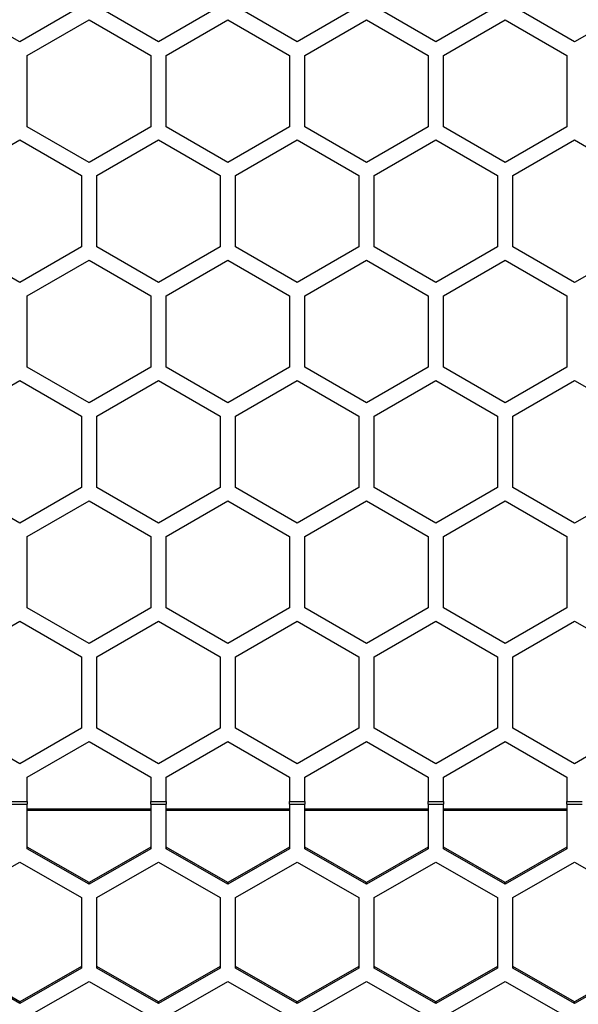
# Model space of a CAD drawing. Units: inches. Extents: x 0.3 to 33.8, y 0.2 to 21.7.
# Drawn here: x 9.3 to 9.4, y 12.4 to 12.6 of the extents above; entities that cross this region are included whole.
import ezdxf

# ---------------------------------------------------------------- set-up
doc = ezdxf.new("R2010")
doc.units = ezdxf.units.IN
doc.header["$MEASUREMENT"] = 0

msp = doc.modelspace()

# ---------------------------------------------------------------- linework, layer by layer
at = {"color": 7, "linetype": 'Continuous', "lineweight": 25}
for p, q in [((9.311718941811382, 12.60770490330671), (9.299218941811382, 12.61492178167158)), ((9.324218941811381, 12.61492178167158), (9.311718941811382, 12.60770490330671)), ((9.339818941811382, 12.60770490330671), (9.327318941811383, 12.61492178167158)), ((9.352318941811383, 12.61492178167158), (9.339818941811382, 12.60770490330671)), ((9.367918941811382, 12.60770490330671), (9.355418941811383, 12.61492178167158)), ((9.380418941811381, 12.61492178167158), (9.367918941811382, 12.60770490330671)), ((9.396018941811382, 12.60770490330671), (9.383518941811381, 12.61492178167158)), ((9.408518941811382, 12.61492178167158), (9.396018941811382, 12.60770490330671)), ((9.424118941811383, 12.60770490330671), (9.411618941811382, 12.61492178167158)), ((9.436618941811382, 12.61492178167158), (9.424118941811383, 12.60770490330671)), ((9.313268941811382, 12.60499085224766), (9.325768941811383, 12.61220773061253)), ((9.325768941811383, 12.61220773061253), (9.338268941811382, 12.60499085224766)), ((9.341368941811382, 12.60499085224766), (9.353868941811381, 12.61220773061253)), ((9.353868941811381, 12.61220773061253), (9.366368941811382, 12.60499085224767)), ((9.369468941811382, 12.60499085224766), (9.381968941811383, 12.61220773061253)), ((9.381968941811383, 12.61220773061253), (9.394468941811382, 12.60499085224767)), ((9.397568941811382, 12.60499085224766), (9.410068941811382, 12.61220773061253)), ((9.410068941811382, 12.61220773061253), (9.422568941811383, 12.60499085224767)), ((9.313268941811382, 12.59055709551792), (9.313268941811382, 12.60499085224766)), ((9.338268941811382, 12.60499085224766), (9.338268941811382, 12.59055709551792)), ((9.341368941811382, 12.59055709551792), (9.341368941811382, 12.60499085224766)), ((9.366368941811382, 12.60499085224767), (9.366368941811382, 12.59055709551792)), ((9.369468941811382, 12.59055709551792), (9.369468941811382, 12.60499085224766)), ((9.394468941811382, 12.60499085224767), (9.394468941811382, 12.59055709551792)), ((9.397568941811382, 12.59055709551792), (9.397568941811382, 12.60499085224766)), ((9.422568941811383, 12.60499085224767), (9.422568941811383, 12.59055709551792)), ((9.325768941811383, 12.58334021715305), (9.313268941811382, 12.59055709551792)), ((9.338268941811382, 12.59055709551792), (9.325768941811383, 12.58334021715305)), ((9.353868941811383, 12.58334021715305), (9.341368941811382, 12.59055709551792)), ((9.366368941811382, 12.59055709551792), (9.353868941811383, 12.58334021715305)), ((9.381968941811383, 12.58334021715305), (9.369468941811382, 12.59055709551792)), ((9.394468941811382, 12.59055709551792), (9.381968941811383, 12.58334021715305)), ((9.410068941811382, 12.58334021715305), (9.397568941811382, 12.59055709551792)), ((9.422568941811383, 12.59055709551792), (9.410068941811382, 12.58334021715305)), ((9.299218941811382, 12.58065553840132), (9.311718941811382, 12.58787241676619)), ((9.311718941811382, 12.58787241676619), (9.324218941811383, 12.58065553840132)), ((9.327318941811383, 12.58065553840132), (9.339818941811382, 12.58787241676619)), ((9.339818941811382, 12.58787241676619), (9.352318941811383, 12.58065553840132)), ((9.355418941811383, 12.58065553840132), (9.367918941811382, 12.58787241676619)), ((9.367918941811382, 12.58787241676619), (9.380418941811381, 12.58065553840132)), ((9.383518941811383, 12.58065553840132), (9.396018941811382, 12.58787241676619)), ((9.396018941811382, 12.58787241676619), (9.408518941811382, 12.58065553840132)), ((9.411618941811382, 12.58065553840132), (9.424118941811383, 12.58787241676619)), ((9.424118941811383, 12.58787241676619), (9.436618941811382, 12.58065553840132)), ((9.324218941811383, 12.58065553840132), (9.324218941811383, 12.56622178167158)), ((9.327318941811383, 12.56622178167158), (9.327318941811383, 12.58065553840132)), ((9.352318941811383, 12.58065553840132), (9.352318941811383, 12.56622178167158)), ((9.355418941811383, 12.56622178167158), (9.355418941811383, 12.58065553840132)), ((9.380418941811381, 12.58065553840132), (9.380418941811381, 12.56622178167158)), ((9.383518941811383, 12.56622178167158), (9.383518941811383, 12.58065553840132)), ((9.408518941811382, 12.58065553840132), (9.408518941811382, 12.56622178167158)), ((9.411618941811382, 12.56622178167158), (9.411618941811382, 12.58065553840132)), ((9.311718941811382, 12.55900490330671), (9.299218941811382, 12.56622178167158)), ((9.324218941811383, 12.56622178167158), (9.311718941811382, 12.55900490330671)), ((9.339818941811382, 12.55900490330671), (9.327318941811383, 12.56622178167158)), ((9.352318941811383, 12.56622178167158), (9.339818941811382, 12.55900490330671)), ((9.367918941811382, 12.55900490330671), (9.355418941811383, 12.56622178167158)), ((9.380418941811381, 12.56622178167158), (9.367918941811382, 12.55900490330671)), ((9.396018941811382, 12.55900490330671), (9.383518941811383, 12.56622178167158)), ((9.408518941811382, 12.56622178167158), (9.396018941811382, 12.55900490330671)), ((9.424118941811383, 12.55900490330671), (9.411618941811382, 12.56622178167158)), ((9.436618941811382, 12.56622178167158), (9.424118941811383, 12.55900490330671)), ((9.313268941811382, 12.55629085224766), (9.325768941811383, 12.56350773061253)), ((9.325768941811383, 12.56350773061253), (9.338268941811382, 12.55629085224767)), ((9.341368941811382, 12.55629085224766), (9.353868941811383, 12.56350773061253)), ((9.353868941811383, 12.56350773061253), (9.366368941811382, 12.55629085224767)), ((9.369468941811382, 12.55629085224766), (9.381968941811383, 12.56350773061253)), ((9.381968941811383, 12.56350773061253), (9.394468941811382, 12.55629085224767)), ((9.397568941811382, 12.55629085224767), (9.410068941811382, 12.56350773061253)), ((9.410068941811382, 12.56350773061253), (9.422568941811383, 12.55629085224767)), ((9.313268941811382, 12.54185709551792), (9.313268941811382, 12.55629085224766)), ((9.338268941811382, 12.55629085224767), (9.338268941811382, 12.54185709551792)), ((9.341368941811382, 12.54185709551792), (9.341368941811382, 12.55629085224766)), ((9.366368941811382, 12.55629085224767), (9.366368941811382, 12.54185709551792)), ((9.369468941811382, 12.54185709551792), (9.369468941811382, 12.55629085224766)), ((9.394468941811382, 12.55629085224767), (9.394468941811382, 12.54185709551792)), ((9.397568941811382, 12.54185709551792), (9.397568941811382, 12.55629085224767)), ((9.422568941811383, 12.55629085224767), (9.422568941811383, 12.54185709551792)), ((9.325768941811383, 12.53464021715305), (9.313268941811382, 12.54185709551792)), ((9.338268941811382, 12.54185709551792), (9.325768941811383, 12.53464021715305)), ((9.353868941811383, 12.53464021715305), (9.341368941811382, 12.54185709551792)), ((9.366368941811382, 12.54185709551792), (9.353868941811383, 12.53464021715305)), ((9.381968941811383, 12.53464021715305), (9.369468941811382, 12.54185709551792)), ((9.394468941811382, 12.54185709551792), (9.381968941811383, 12.53464021715305)), ((9.410068941811382, 12.53464021715305), (9.397568941811382, 12.54185709551792)), ((9.422568941811383, 12.54185709551792), (9.410068941811382, 12.53464021715305)), ((9.299218941811382, 12.53195553840132), (9.311718941811383, 12.53917241676619)), ((9.311718941811383, 12.53917241676619), (9.324218941811383, 12.53195553840132)), ((9.327318941811383, 12.53195553840132), (9.339818941811382, 12.53917241676619)), ((9.339818941811382, 12.53917241676619), (9.352318941811383, 12.53195553840132)), ((9.355418941811383, 12.53195553840132), (9.367918941811382, 12.53917241676619)), ((9.367918941811382, 12.53917241676619), (9.380418941811381, 12.53195553840132)), ((9.383518941811383, 12.53195553840132), (9.396018941811382, 12.53917241676619)), ((9.396018941811382, 12.53917241676619), (9.408518941811382, 12.53195553840132)), ((9.411618941811382, 12.53195553840132), (9.424118941811383, 12.53917241676619)), ((9.424118941811383, 12.53917241676619), (9.436618941811382, 12.53195553840132)), ((9.324218941811383, 12.53195553840132), (9.324218941811383, 12.51752178167158)), ((9.327318941811383, 12.51752178167158), (9.327318941811383, 12.53195553840132)), ((9.352318941811383, 12.53195553840132), (9.352318941811383, 12.51752178167158)), ((9.355418941811383, 12.51752178167158), (9.355418941811383, 12.53195553840132)), ((9.380418941811381, 12.53195553840132), (9.380418941811381, 12.51752178167158)), ((9.383518941811383, 12.51752178167158), (9.383518941811383, 12.53195553840132)), ((9.408518941811382, 12.53195553840132), (9.408518941811382, 12.51752178167158)), ((9.411618941811382, 12.51752178167158), (9.411618941811382, 12.53195553840132)), ((9.311718941811383, 12.51030490330671), (9.299218941811382, 12.51752178167158)), ((9.324218941811383, 12.51752178167158), (9.311718941811383, 12.51030490330671)), ((9.339818941811382, 12.51030490330671), (9.327318941811383, 12.51752178167158)), ((9.352318941811383, 12.51752178167158), (9.339818941811382, 12.51030490330671)), ((9.367918941811382, 12.51030490330671), (9.355418941811383, 12.51752178167158)), ((9.380418941811381, 12.51752178167158), (9.367918941811382, 12.51030490330671)), ((9.396018941811382, 12.51030490330671), (9.383518941811383, 12.51752178167158)), ((9.408518941811382, 12.51752178167158), (9.396018941811382, 12.51030490330671)), ((9.424118941811383, 12.51030490330671), (9.411618941811382, 12.51752178167158)), ((9.436618941811382, 12.51752178167158), (9.424118941811383, 12.51030490330671)), ((9.313268941811382, 12.50759085224766), (9.325768941811383, 12.51480773061253)), ((9.325768941811383, 12.51480773061253), (9.338268941811382, 12.50759085224766)), ((9.341368941811384, 12.50759085224766), (9.353868941811383, 12.51480773061253)), ((9.353868941811383, 12.51480773061253), (9.366368941811382, 12.50759085224766)), ((9.369468941811382, 12.50759085224766), (9.381968941811383, 12.51480773061253)), ((9.381968941811383, 12.51480773061253), (9.394468941811382, 12.50759085224766)), ((9.397568941811382, 12.50759085224766), (9.410068941811382, 12.51480773061253)), ((9.410068941811382, 12.51480773061253), (9.422568941811383, 12.50759085224766)), ((9.313268941811383, 12.49315709551792), (9.313268941811382, 12.50759085224766)), ((9.338268941811382, 12.50759085224766), (9.338268941811382, 12.49315709551792)), ((9.341368941811384, 12.49315709551792), (9.341368941811384, 12.50759085224766)), ((9.366368941811382, 12.50759085224766), (9.366368941811382, 12.49315709551792)), ((9.369468941811382, 12.49315709551792), (9.369468941811382, 12.50759085224766)), ((9.394468941811382, 12.50759085224766), (9.394468941811384, 12.49315709551792)), ((9.397568941811382, 12.49315709551792), (9.397568941811382, 12.50759085224766)), ((9.422568941811383, 12.50759085224766), (9.422568941811383, 12.49315709551792)), ((9.325768941811383, 12.48594021715305), (9.313268941811383, 12.49315709551792)), ((9.338268941811382, 12.49315709551792), (9.325768941811383, 12.48594021715305)), ((9.353868941811383, 12.48594021715305), (9.341368941811384, 12.49315709551792)), ((9.366368941811382, 12.49315709551792), (9.353868941811383, 12.48594021715305)), ((9.381968941811383, 12.48594021715305), (9.369468941811382, 12.49315709551792)), ((9.394468941811384, 12.49315709551792), (9.381968941811383, 12.48594021715305)), ((9.410068941811382, 12.48594021715305), (9.397568941811382, 12.49315709551792)), ((9.422568941811383, 12.49315709551792), (9.410068941811382, 12.48594021715305)), ((9.299218941811382, 12.48325553840132), (9.311718941811383, 12.49047241676619)), ((9.311718941811383, 12.49047241676619), (9.324218941811383, 12.48325553840132)), ((9.327318941811383, 12.48325553840132), (9.339818941811382, 12.49047241676619)), ((9.339818941811382, 12.49047241676619), (9.352318941811383, 12.48325553840132)), ((9.355418941811383, 12.48325553840132), (9.367918941811382, 12.49047241676619)), ((9.367918941811382, 12.49047241676619), (9.380418941811381, 12.48325553840132)), ((9.383518941811383, 12.48325553840132), (9.396018941811382, 12.49047241676619)), ((9.396018941811382, 12.49047241676619), (9.408518941811383, 12.48325553840132)), ((9.411618941811382, 12.48325553840132), (9.424118941811383, 12.49047241676619)), ((9.424118941811383, 12.49047241676619), (9.436618941811382, 12.48325553840132)), ((9.324218941811383, 12.48325553840132), (9.324218941811383, 12.46882178167158)), ((9.327318941811383, 12.46882178167158), (9.327318941811383, 12.48325553840132)), ((9.352318941811383, 12.48325553840132), (9.352318941811383, 12.46882178167158)), ((9.355418941811383, 12.46882178167158), (9.355418941811383, 12.48325553840132)), ((9.380418941811381, 12.48325553840132), (9.380418941811383, 12.46882178167158)), ((9.383518941811383, 12.46882178167158), (9.383518941811383, 12.48325553840132)), ((9.408518941811383, 12.48325553840132), (9.408518941811383, 12.46882178167158)), ((9.411618941811382, 12.46882178167158), (9.411618941811382, 12.48325553840132)), ((9.311718941811383, 12.46160490330671), (9.299218941811382, 12.46882178167158)), ((9.324218941811383, 12.46882178167158), (9.311718941811383, 12.46160490330671)), ((9.339818941811382, 12.46160490330671), (9.327318941811383, 12.46882178167158)), ((9.352318941811383, 12.46882178167158), (9.339818941811382, 12.46160490330671)), ((9.367918941811382, 12.46160490330671), (9.355418941811383, 12.46882178167158)), ((9.380418941811383, 12.46882178167158), (9.367918941811382, 12.46160490330671)), ((9.396018941811382, 12.46160490330671), (9.383518941811383, 12.46882178167158)), ((9.408518941811383, 12.46882178167158), (9.396018941811382, 12.46160490330671)), ((9.424118941811383, 12.46160490330671), (9.411618941811382, 12.46882178167158)), ((9.436618941811382, 12.46882178167158), (9.424118941811383, 12.46160490330671)), ((9.313268941811383, 12.45889085224766), (9.325768941811383, 12.46610773061253)), ((9.325768941811383, 12.46610773061253), (9.338268941811382, 12.45889085224766)), ((9.341368941811384, 12.45889085224766), (9.353868941811383, 12.46610773061253)), ((9.353868941811383, 12.46610773061253), (9.366368941811382, 12.45889085224766)), ((9.369468941811382, 12.45889085224766), (9.381968941811383, 12.46610773061253)), ((9.381968941811383, 12.46610773061253), (9.394468941811384, 12.45889085224766)), ((9.397568941811382, 12.45889085224766), (9.410068941811382, 12.46610773061253)), ((9.410068941811382, 12.46610773061253), (9.422568941811383, 12.45889085224766)), ((9.313268941811383, 12.45397310725541), (9.313268941811383, 12.45889085224766)), ((9.338268941811382, 12.45889085224766), (9.338268941811382, 12.45397310725541)), ((9.341368941811384, 12.45397310725541), (9.341368941811384, 12.45889085224766)), ((9.366368941811382, 12.45889085224766), (9.366368941811382, 12.45397310725541)), ((9.369468941811382, 12.45397310725541), (9.369468941811382, 12.45889085224766)), ((9.394468941811384, 12.45889085224766), (9.394468941811384, 12.45397310725541)), ((9.397568941811382, 12.45397310725541), (9.397568941811382, 12.45889085224766)), ((9.422568941811383, 12.45889085224766), (9.422568941811383, 12.45397310725541)), ((9.310168941811382, 12.45397310725541), (9.313268941811383, 12.45397310725541)), ((9.310168941811382, 12.4534379498673), (9.313268941811383, 12.4534379498673)), ((9.313268941811383, 12.45397310725541), (9.313268941811383, 12.4534379498673)), ((9.313268941811383, 12.44436673245025), (9.313268941811383, 12.4534379498673)), ((9.338268941811382, 12.45397310725541), (9.341368941811384, 12.45397310725541)), ((9.338268941811382, 12.4534379498673), (9.338268941811382, 12.45397310725541)), ((9.338268941811382, 12.4534379498673), (9.341368941811384, 12.4534379498673)), ((9.338268941811382, 12.4534379498673), (9.338268941811382, 12.44436673245025)), ((9.341368941811384, 12.45397310725541), (9.341368941811384, 12.4534379498673)), ((9.341368941811384, 12.44436673245025), (9.341368941811384, 12.4534379498673)), ((9.366368941811382, 12.45397310725541), (9.369468941811382, 12.45397310725541)), ((9.366368941811382, 12.4534379498673), (9.366368941811382, 12.45397310725541)), ((9.366368941811382, 12.4534379498673), (9.369468941811382, 12.4534379498673)), ((9.366368941811382, 12.4534379498673), (9.366368941811382, 12.44436673245025)), ((9.369468941811382, 12.45397310725541), (9.369468941811382, 12.4534379498673)), ((9.369468941811382, 12.44436673245025), (9.369468941811382, 12.4534379498673)), ((9.394468941811384, 12.45397310725541), (9.397568941811382, 12.45397310725541)), ((9.394468941811384, 12.4534379498673), (9.394468941811384, 12.45397310725541)), ((9.394468941811384, 12.4534379498673), (9.397568941811382, 12.4534379498673)), ((9.394468941811384, 12.4534379498673), (9.394468941811384, 12.44436673245025)), ((9.397568941811382, 12.45397310725541), (9.397568941811382, 12.4534379498673)), ((9.397568941811382, 12.44436673245025), (9.397568941811382, 12.4534379498673)), ((9.422568941811383, 12.45397310725541), (9.425668941811383, 12.45397310725541)), ((9.422568941811383, 12.4534379498673), (9.422568941811383, 12.45397310725541)), ((9.422568941811383, 12.4534379498673), (9.425668941811383, 12.4534379498673)), ((9.422568941811383, 12.4534379498673), (9.422568941811383, 12.44436673245025)), ((9.338268941811382, 12.45237795130008), (9.313268941811383, 12.45237795130008)), ((9.338268941811382, 12.45213953468866), (9.313268941811383, 12.45213953468866)), ((9.366368941811382, 12.45237795130008), (9.341368941811384, 12.45237795130008)), ((9.366368941811382, 12.45213953468866), (9.341368941811384, 12.45213953468866)), ((9.394468941811384, 12.45237795130008), (9.369468941811382, 12.45237795130008)), ((9.394468941811384, 12.45213953468866), (9.369468941811382, 12.45213953468866)), ((9.422568941811383, 12.45237795130008), (9.397568941811382, 12.45237795130008)), ((9.422568941811383, 12.45213953468866), (9.397568941811382, 12.45213953468866)), ((9.325768941811383, 12.43755096358001), (9.313268941811383, 12.44470610055002)), ((9.325768941811383, 12.43721159548024), (9.313268941811383, 12.44436673245025)), ((9.338268941811382, 12.44470610055002), (9.325768941811383, 12.43755096358001)), ((9.338268941811382, 12.44436673245025), (9.325768941811383, 12.43721159548024)), ((9.353868941811383, 12.43755096358001), (9.341368941811384, 12.44470610055002)), ((9.353868941811383, 12.43721159548024), (9.341368941811384, 12.44436673245025)), ((9.366368941811382, 12.44470610055002), (9.353868941811383, 12.43755096358001)), ((9.366368941811382, 12.44436673245025), (9.353868941811383, 12.43721159548024)), ((9.381968941811383, 12.43755096358001), (9.369468941811382, 12.44470610055002)), ((9.381968941811383, 12.43721159548024), (9.369468941811382, 12.44436673245025)), ((9.394468941811384, 12.44470610055002), (9.381968941811383, 12.43755096358001)), ((9.394468941811384, 12.44436673245025), (9.381968941811383, 12.43721159548024)), ((9.410068941811383, 12.43755096358001), (9.397568941811382, 12.44470610055002)), ((9.410068941811383, 12.43721159548024), (9.397568941811382, 12.44436673245025)), ((9.422568941811383, 12.44470610055002), (9.410068941811383, 12.43755096358001)), ((9.422568941811383, 12.44436673245025), (9.410068941811383, 12.43721159548024)), ((9.299218941811382, 12.43454988452739), (9.311718941811383, 12.4417050214974)), ((9.311718941811383, 12.4417050214974), (9.324218941811383, 12.43454988452739)), ((9.327318941811383, 12.43454988452739), (9.339818941811382, 12.4417050214974)), ((9.339818941811382, 12.4417050214974), (9.352318941811383, 12.43454988452739)), ((9.355418941811383, 12.43454988452739), (9.367918941811382, 12.4417050214974)), ((9.367918941811382, 12.4417050214974), (9.380418941811383, 12.43454988452739)), ((9.383518941811383, 12.43454988452739), (9.396018941811382, 12.4417050214974)), ((9.396018941811382, 12.4417050214974), (9.408518941811383, 12.43454988452739)), ((9.411618941811382, 12.43454988452739), (9.424118941811383, 12.4417050214974)), ((9.424118941811383, 12.4417050214974), (9.436618941811382, 12.43454988452739)), ((9.325768941811383, 12.43721159548024), (9.325768941811383, 12.43755096358001)), ((9.353868941811383, 12.43721159548024), (9.353868941811383, 12.43755096358001)), ((9.381968941811383, 12.43721159548024), (9.381968941811383, 12.43755096358001)), ((9.410068941811383, 12.43721159548024), (9.410068941811383, 12.43755096358001)), ((9.324218941811383, 12.43454988452739), (9.324218941811383, 12.42023961058737)), ((9.327318941811383, 12.42023961058737), (9.327318941811383, 12.43454988452739)), ((9.352318941811383, 12.43454988452739), (9.352318941811383, 12.42023961058737)), ((9.355418941811383, 12.42023961058737), (9.355418941811383, 12.43454988452739)), ((9.380418941811383, 12.43454988452739), (9.380418941811383, 12.42023961058737)), ((9.383518941811383, 12.42023961058737), (9.383518941811383, 12.43454988452739)), ((9.408518941811383, 12.43454988452739), (9.408518941811383, 12.42023961058737)), ((9.411618941811382, 12.42023961058737), (9.411618941811382, 12.43454988452739)), ((9.311718941811383, 12.41342384171713), (9.299218941811382, 12.42057897868714)), ((9.311718941811383, 12.41308447361736), (9.299218941811382, 12.42023961058737)), ((9.324218941811383, 12.42057897868714), (9.311718941811383, 12.41342384171713)), ((9.324218941811383, 12.42023961058737), (9.311718941811383, 12.41308447361736)), ((9.339818941811382, 12.41342384171713), (9.327318941811383, 12.42057897868714)), ((9.339818941811382, 12.41308447361736), (9.327318941811383, 12.42023961058737)), ((9.352318941811383, 12.42057897868714), (9.339818941811382, 12.41342384171713)), ((9.352318941811383, 12.42023961058737), (9.339818941811382, 12.41308447361736)), ((9.367918941811382, 12.41342384171713), (9.355418941811383, 12.42057897868714)), ((9.367918941811382, 12.41308447361736), (9.355418941811383, 12.42023961058737)), ((9.380418941811383, 12.42057897868714), (9.367918941811382, 12.41342384171713)), ((9.380418941811383, 12.42023961058737), (9.367918941811382, 12.41308447361736)), ((9.396018941811382, 12.41342384171713), (9.383518941811383, 12.42057897868714)), ((9.396018941811382, 12.41308447361736), (9.383518941811383, 12.42023961058737)), ((9.408518941811383, 12.42057897868714), (9.396018941811382, 12.41342384171713)), ((9.408518941811383, 12.42023961058737), (9.396018941811382, 12.41308447361736)), ((9.424118941811383, 12.41342384171713), (9.411618941811382, 12.42057897868714)), ((9.424118941811383, 12.41308447361736), (9.411618941811382, 12.42023961058737)), ((9.436618941811382, 12.42057897868714), (9.424118941811383, 12.41342384171713)), ((9.436618941811382, 12.42023961058737), (9.424118941811383, 12.41308447361736)), ((9.313268941811383, 12.41039364164136), (9.325768941811383, 12.41754877861137)), ((9.325768941811383, 12.41754877861137), (9.338268941811384, 12.41039364164136)), ((9.341368941811384, 12.41039364164136), (9.353868941811383, 12.41754877861137)), ((9.353868941811383, 12.41754877861137), (9.366368941811382, 12.41039364164136)), ((9.369468941811382, 12.41039364164136), (9.381968941811383, 12.41754877861137)), ((9.381968941811383, 12.41754877861137), (9.394468941811384, 12.41039364164136)), ((9.397568941811382, 12.41039364164136), (9.410068941811383, 12.41754877861137)), ((9.410068941811383, 12.41754877861137), (9.422568941811383, 12.41039364164136)), ((9.311718941811383, 12.41308447361736), (9.311718941811383, 12.41342384171713)), ((9.339818941811382, 12.41308447361736), (9.339818941811382, 12.41342384171713)), ((9.367918941811382, 12.41308447361736), (9.367918941811382, 12.41342384171713)), ((9.396018941811382, 12.41308447361736), (9.396018941811382, 12.41342384171713)), ((9.424118941811383, 12.41308447361736), (9.424118941811383, 12.41342384171713))]:
    msp.add_line(p, q, dxfattribs=at)

doc.saveas('drawing.dxf')
